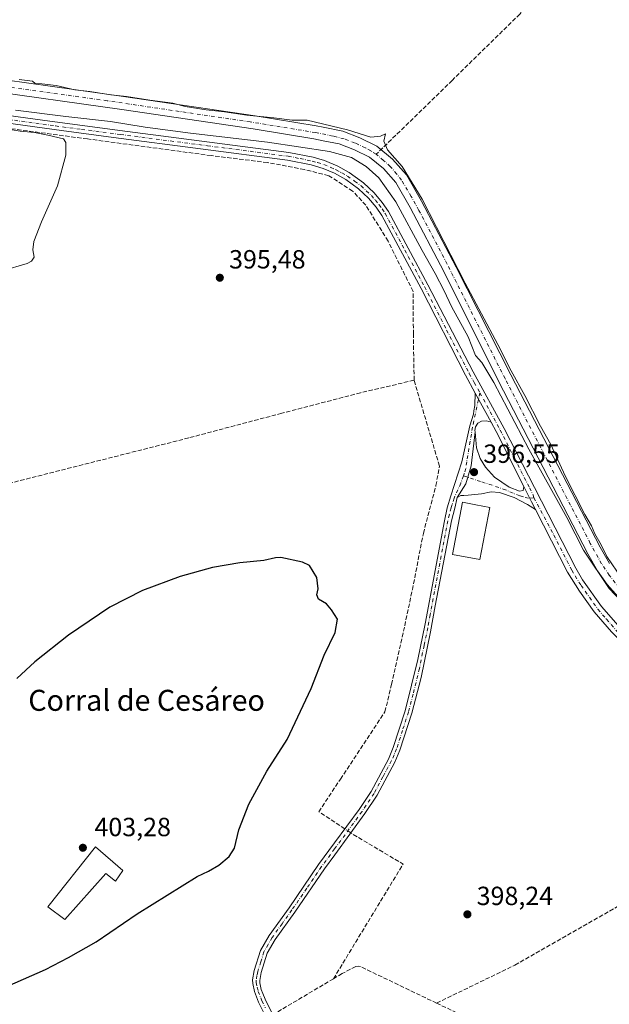
# Model space of a CAD drawing. Units: metres. Extents: x 632027 to 635502, y 4692667 to 4695046.
# Drawn here: x 634753 to 634978, y 4694377 to 4694753 of the extents above; entities that cross this region are included whole.
import ezdxf
from ezdxf.enums import TextEntityAlignment as Align

# ---------------------------------------------------------------- set-up
doc = ezdxf.new("R2010")
doc.units = ezdxf.units.M
doc.header["$MEASUREMENT"] = 0
doc.linetypes.add('DGN Style 3', pattern=[2.307223458686699, 1.648016756204785, -0.6592067024819142])
doc.linetypes.add('DGN Style 4', pattern=[2.6384748266838614, 1.318413404963828, -0.6592067024819142, 0.001648016756204785, -0.6592067024819142])
for name, color, linetype, lineweight in [('Camino Cxs', 7, 'Continuous', 0), ('Camino eje', 30, 'DGN Style 4', 13), ('Corriente artificial Cxs', 4, 'Continuous', 13), ('Corriente artificial eje', 142, 'DGN Style 4', 0), ('Corriente artificial lineal', 4, 'DGN Style 3', 13), ('Corriente artificial lineal oculto', 135, 'DGN Style 4', 13), ('Cultivos herbáceos CxS', 92, 'Continuous', 0), ('Cultivos leñosos CxS', 92, 'Continuous', 0), ('Curva de nivel maestra', 30, 'Continuous', 30), ('Curva de nivel normal', 30, 'Continuous', 0), ('Edificación Cxs', 1, 'Continuous', 13), ('Edificación industrial Cxs', 135, 'Continuous', 13), ('Pista no pavimentada Cxs', 111, 'Continuous', 0), ('Pista no pavimentada eje', 91, 'DGN Style 4', 0), ('Punto de cota en terreno', 7, 'Continuous', 0), ('Rótulo de punto de cota en terreno', 7, 'Continuous', 0), ('Suelo desnudo CxS', 253, 'Continuous', 0), ('Texto cartográfico', 7, 'Continuous', 0)]:
    doc.layers.add(name, color=color, linetype=linetype, lineweight=lineweight)
doc.styles.add('Style-Arial', font='txt')

# ---------------------------------------------------------------- blocks, each defined once
blk = doc.blocks.new('*U11')
at = {"layer": 'Cultivos herbáceos CxS', "color": 92, "linetype": 'Continuous', "lineweight": 0}
blk.add_polyline3d([(634584.0900999998, 4694743.470100001, 393.0133999999962), (634592.0201000003, 4694744.050100001, 393.2458999999944), (634600.5701000001, 4694743.9901, 393.2145000000019), (634622.4901000002, 4694741.7401, 393.3923999999971), (634673.8300999999, 4694734.7501, 393.9349999999977), (634737.5301000001, 4694725.850099999, 394.6811000000016), (634791.8000999996, 4694718.3201, 394.8390999999974), (634841.9101, 4694710.880100001, 395.1774000000005), (634865.0500999996, 4694707.110099999, 395.1379000000015), (634868.6201, 4694706.4001, 395.2675000000018), (634874.6901000004, 4694705.1801, 395.2226999999984), (634880.5900999998, 4694702.940099999, 395.334600000002), (634886.2600999996, 4694700.100099999, 395.446299999996), (634891.5601000005, 4694695.770099999, 395.1353999999992), (634896.2401000002, 4694690.420100001, 395.6407999999938), (634901.7001, 4694680.9901, 395.9409000000014), (634914.5301000001, 4694656.530099999, 395.7097000000067), (634935.3800999997, 4694614.770099999, 396.1708000000072), (634969.4501, 4694548.940099999, 396.4440999999933), (634973.1901000004, 4694542.460100001, 396.1033000000025), (634976.7901, 4694537.280099999, 395.9630999999936), (634983.2200999996, 4694530.170100001, 396.0715999999957)], dxfattribs=at)
blk = doc.blocks.new('5PATER')
at = {"layer": 'Cultivos leñosos CxS', "linetype": 'Continuous', "lineweight": 0}
h = blk.add_hatch(color=51, dxfattribs=at)
edge = h.paths.add_edge_path()
edge.add_ellipse((0, 0), major_axis=(-0.1095731443231308, -0.1110710700762829), ratio=0.9994222409660322, start_angle=0, end_angle=360)

msp = doc.modelspace()

# ---------------------------------------------------------------- linework, layer by layer
at = {"layer": 'Camino Cxs', "color": 7, "linetype": 'Continuous', "lineweight": 0, "extrusion": (-0.005536606456880483, 0.01012460159282977, 0.9999334169991161), "elevation": 44412.43348053536, "flags": 128}
msp.add_lwpolyline([(634925.044926797, 4694390.073301503), (634918.974211456, 4694401.173870464)], dxfattribs=at)
at = {"layer": 'Camino Cxs', "color": 7, "linetype": 'Continuous', "lineweight": 0, "extrusion": (0.8003053054458273, 0.4147873646493518, 0.4329698144241778), "elevation": 2455571.980226613, "flags": 128}
msp.add_lwpolyline([(3875842.324220524, -1179034.397954079), (3875845.651724989, -1179034.437669705), (3875852.122067905, -1179034.601191586)], dxfattribs=at)
at = {"layer": 'Camino Cxs', "color": 7, "linetype": 'Continuous', "lineweight": 0}
for points in [[(634846.6001000004, 4694372.860099999, 399.3393000000069), (634843.9600999998, 4694378.190099999, 398.7816000000021), (634842.4001000002, 4694382.270099999, 398.5941000000021), (634841.7401000002, 4694385.2401, 398.5577000000048), (634841.6801000005, 4694386.6801, 398.5482000000048), (634842.3101000005, 4694390.190099999, 398.5354999999981), (634844.7401000002, 4694397.9001, 398.5050000000047), (634847.9901000002, 4694403.5601, 398.5359000000026), (634855.5701000001, 4694414.0801, 398.5366000000067), (634866.8701, 4694430.590100001, 398.5084999999963), (634872.9301000005, 4694438.840100001, 398.5500999999931), (634882.2901, 4694451.590100001, 398.4459000000061), (634886.8501000004, 4694458.420100001, 398.2137999999977), (634893.4301000005, 4694470.790100001, 398.0498999999982), (634895.2901, 4694475.1601, 397.9830999999977), (634899.7901, 4694489.140100001, 397.7241999999969), (634904.6501000002, 4694508.7401, 397.6009999999951), (634907.5201000003, 4694522.340100001, 397.5133999999962), (634914.7701000003, 4694561.620100001, 397.2810000000027), (634915.9001000002, 4694566.4901, 397.0935000000027), (634917.2100999998, 4694571.090100001, 396.9042999999947), (634921.5000999998, 4694584.0601, 396.6340000000055), (634924.4801000003, 4694597.8201, 396.3380999999936), (634925.8378999997, 4694602.265500001, 396.526199999993), (634926.0362999998, 4694603.535499999, 396.5641000000033), (634926.3601000002, 4694605.460100001, 396.6201000000001), (634926.5100999996, 4694610.220100001, 396.7400000000052), (634932.5800999999, 4694599.120100001, 396.8859999999986), (634930.8701, 4694599.6801, 396.7991000000038), (634928.9101, 4694599.600099999, 396.6974999999948), (634927.5800999999, 4694598.8301, 396.6092000000062), (634926.7001, 4694597.420100001, 396.5060999999987), (634926.4200999998, 4694596.020099999, 396.4611000000005), (634926.4676999999, 4694595.433499999, 396.4544000000024), (634924.9463000001, 4694582.565099999, 396.570000000007), (634922.9480999997, 4694575.7017, 396.8790000000009), (634919.6611000003, 4694570.512499999, 397.3843999999954), (634918.7901, 4694566.4301, 397.7728999999963), (634917.5201000003, 4694561.600099999, 397.3430999999982), (634911.2901, 4694529.120100001, 397.1836999999941), (634909.4401000004, 4694519.3201, 397.5718000000052), (634905.9301000005, 4694501.860099999, 397.7115000000049), (634902.3901000004, 4694488.300100001, 397.7361999999994), (634897.8501000004, 4694474.210100001, 398.0368000000017), (634895.9001000002, 4694469.610099999, 398.0642999999982), (634889.1901000004, 4694457.020099999, 398.153999999995), (634884.5201000003, 4694450.030099999, 398.3650999999954), (634873.0000999998, 4694434.3301, 398.5316000000021), (634869.1001000004, 4694429.020099999, 398.5250999999989), (634857.8101000005, 4694412.5101, 398.5473999999958), (634850.2801000001, 4694402.0701, 398.5449999999983), (634847.2600999996, 4694396.800100001, 398.5464999999967), (634844.9600999998, 4694389.530099999, 398.5381000000052), (634844.4101, 4694386.4901, 398.5546000000031), (634844.4501, 4694385.590100001, 398.5632999999943), (634845.0201000003, 4694383.0601, 398.5889000000025), (634845.6300999997, 4694381.4801, 398.6592999999993), (634846.4600999998, 4694379.290100001, 398.8251000000019), (634849.0601000005, 4694374.050100001, 399.3162000000011)], [(634846.6001000004, 4694372.860099999, 399.3393000000069), (634843.9600999998, 4694378.190099999, 398.7816000000021), (634842.4001000002, 4694382.270099999, 398.5941000000021), (634841.7401000002, 4694385.2401, 398.5577000000048), (634841.6801000005, 4694386.6801, 398.5482000000048), (634842.3101000005, 4694390.190099999, 398.5354999999981), (634844.7401000002, 4694397.9001, 398.5050000000047), (634847.9901000002, 4694403.5601, 398.5359000000026), (634855.5701000001, 4694414.0801, 398.5366000000067), (634866.8701, 4694430.590100001, 398.5084999999963), (634872.9301000005, 4694438.840100001, 398.5500999999931), (634882.2901, 4694451.590100001, 398.4459000000061), (634886.8501000004, 4694458.420100001, 398.2137999999977), (634893.4301000005, 4694470.790100001, 398.0498999999982), (634895.2901, 4694475.1601, 397.9830999999977), (634899.7901, 4694489.140100001, 397.7241999999969), (634904.6501000002, 4694508.7401, 397.6009999999951), (634907.5201000003, 4694522.340100001, 397.5133999999962), (634914.7701000003, 4694561.620100001, 397.2810000000027), (634915.9001000002, 4694566.4901, 397.0935000000027), (634917.2100999998, 4694571.090100001, 396.9042999999947), (634921.5000999998, 4694584.0601, 396.6340000000055), (634924.4801000003, 4694597.8201, 396.3380999999936), (634925.8378999997, 4694602.265500001, 396.526199999993), (634926.0362999998, 4694603.535499999, 396.5641000000033), (634926.3601000002, 4694605.460100001, 396.6201000000001), (634926.5100999996, 4694610.220100001, 396.7400000000052)], [(634932.5800999999, 4694599.120100001, 396.8859999999986), (634930.8701, 4694599.6801, 396.7991000000038), (634928.9101, 4694599.600099999, 396.6974999999948), (634927.5800999999, 4694598.8301, 396.6092000000062), (634926.7001, 4694597.420100001, 396.5060999999987), (634926.4200999998, 4694596.020099999, 396.4611000000005), (634926.4676999999, 4694595.433499999, 396.4544000000024)], [(634926.4676999999, 4694595.433499999, 396.4544000000024), (634924.9463000001, 4694582.565099999, 396.570000000007), (634922.9480999997, 4694575.7017, 396.8790000000009), (634919.6611000003, 4694570.512499999, 397.3843999999954)], [(634926.4676999999, 4694595.433499999, 396.4544000000024), (634924.9463000001, 4694582.565099999, 396.570000000007), (634922.9480999997, 4694575.7017, 396.8790000000009), (634919.6611000003, 4694570.512499999, 397.3843999999954)], [(634926.4676999999, 4694595.433499999, 396.4544000000024), (634926.9637000002, 4694589.3245, 396.4060000000027), (634928.3925000001, 4694585.355699999, 396.3919000000024), (634930.4562999997, 4694582.0219, 396.3358000000007), (634933.9486999996, 4694578.2119, 396.3078999999998), (634939.5049000002, 4694574.401900001, 396.4787999999971), (634943.4737, 4694572.8939, 396.6769000000059), (634944.8230999997, 4694573.171700001, 396.7823999999964), (634945.1156000001, 4694574.587300001, 396.8274999999995)], [(634949.5460000001, 4694565.847899999, 397.0106999999989), (634946.4106999999, 4694567.813899999, 396.9404000000068), (634941.3305000003, 4694570.4331, 396.6879000000045), (634935.8537, 4694572.417500001, 396.5515000000014), (634932.6787, 4694572.576300001, 396.6489000000001), (634928.9480999997, 4694571.8619, 397.449099999998), (634923.8680999996, 4694571.306299999, 397.7511999999988), (634922.2011000002, 4694571.2269, 397.6171000000031), (634921.0105, 4694571.2269, 397.428700000004), (634919.6611000003, 4694570.512499999, 397.3843999999954)], [(634919.6611000003, 4694570.512499999, 397.3843999999954), (634918.7901, 4694566.4301, 397.7728999999963), (634917.5201000003, 4694561.600099999, 397.3430999999982), (634911.2901, 4694529.120100001, 397.1836999999941), (634909.4401000004, 4694519.3201, 397.5718000000052), (634905.9301000005, 4694501.860099999, 397.7115000000049), (634902.3901000004, 4694488.300100001, 397.7361999999994), (634897.8501000004, 4694474.210100001, 398.0368000000017), (634895.9001000002, 4694469.610099999, 398.0642999999982), (634889.1901000004, 4694457.020099999, 398.153999999995), (634884.5201000003, 4694450.030099999, 398.3650999999954), (634873.0000999998, 4694434.3301, 398.5316000000021), (634869.1001000004, 4694429.020099999, 398.5250999999989), (634857.8101000005, 4694412.5101, 398.5473999999958), (634850.2801000001, 4694402.0701, 398.5449999999983), (634847.2600999996, 4694396.800100001, 398.5464999999967), (634844.9600999998, 4694389.530099999, 398.5381000000052), (634844.4101, 4694386.4901, 398.5546000000031), (634844.4501, 4694385.590100001, 398.5632999999943), (634845.0201000003, 4694383.0601, 398.5889000000025), (634845.6300999997, 4694381.4801, 398.6592999999993), (634846.4600999998, 4694379.290100001, 398.8251000000019), (634849.0601000005, 4694374.050100001, 399.3162000000011)]]:
    msp.add_polyline3d(points, dxfattribs=at)
msp.add_polyline3d([(634945.1156000001, 4694574.587300001, 396.8274999999995), (634948.0301000001, 4694568.8101, 396.9749000000011), (634949.5460000001, 4694565.847899999, 397.0106999999989), (634946.4106999999, 4694567.813899999, 396.9404000000068), (634941.3305000003, 4694570.4331, 396.6879000000045), (634935.8537, 4694572.417500001, 396.5515000000014), (634932.6787, 4694572.576300001, 396.6489000000001), (634928.9480999997, 4694571.8619, 397.449099999998), (634923.8680999996, 4694571.306299999, 397.7511999999988), (634922.2011000002, 4694571.2269, 397.6171000000031), (634921.0105, 4694571.2269, 397.428700000004), (634919.6611000003, 4694570.512499999, 397.3843999999954), (634922.9480999997, 4694575.7017, 396.8790000000009), (634924.9463000001, 4694582.565099999, 396.570000000007), (634926.4676999999, 4694595.433499999, 396.4544000000024), (634926.9637000002, 4694589.3245, 396.4060000000027), (634928.3925000001, 4694585.355699999, 396.3919000000024), (634930.4562999997, 4694582.0219, 396.3358000000007), (634933.9486999996, 4694578.2119, 396.3078999999998), (634939.5049000002, 4694574.401900001, 396.4787999999971), (634943.4737, 4694572.8939, 396.6769000000059), (634944.8230999997, 4694573.171700001, 396.7823999999964)], close=True, dxfattribs=at)
at = {"layer": 'Camino eje', "color": 30, "linetype": 'DGN Style 4', "lineweight": 13}
for points in [[(634928.3211000003, 4694610.319900001, 396.7511999999988), (634925.5201000003, 4694597.270099999, 396.4131000000052), (634923.2901, 4694584.030099999, 396.5727000000043), (634923.0109000001, 4694581.461100001, 396.679099999994), (634922.3833, 4694579.466499999, 396.757500000007), (634922.0811000001, 4694578.6735, 396.7853999999934)], [(634922.0811000001, 4694578.6735, 396.7853999999934), (634921.0264999997, 4694575.9047, 396.873900000006), (634918.4700999996, 4694570.1501, 397.1566000000021), (634917.8151000004, 4694567.850099999, 397.1146000000008), (634917.3450999996, 4694566.460100001, 397.0345999999991), (634916.7100999998, 4694564.045100001, 397.165599999993), (634916.1451000003, 4694561.610099999, 397.3043999999936), (634913.0301000001, 4694545.370100001, 397.062699999995), (634909.4051000001, 4694525.7301, 397.3206000000064), (634908.4801000003, 4694520.8301, 397.5350999999937), (634907.0450999998, 4694514.030099999, 397.647299999997), (634905.2901, 4694505.300100001, 397.6520000000019), (634902.8601000002, 4694495.5001, 397.6999999999971), (634901.0900999998, 4694488.720100001, 397.7287000000069), (634898.8400999998, 4694481.7301, 397.8335999999982), (634896.5701000001, 4694474.6851, 398.019100000005), (634895.5950999996, 4694472.3851, 398.0418999999966), (634894.6651, 4694470.200099999, 398.0602999999974), (634891.3750999998, 4694464.015100001, 398.0975000000035), (634888.0201000003, 4694457.720100001, 398.1830999999947), (634883.4051000001, 4694450.8101, 398.4107999999979), (634872.9650999998, 4694436.585100001, 398.5259999999981), (634867.9851000002, 4694429.8051, 398.5218000000023), (634862.3350999998, 4694421.550100001, 398.5195999999996), (634856.6901000004, 4694413.295100001, 398.5426000000007), (634852.9250999996, 4694408.075099999, 398.5720000000001), (634849.1350999996, 4694402.815099999, 398.5426000000007), (634847.6250999998, 4694400.1801, 398.5445000000037), (634846.0000999998, 4694397.350099999, 398.5264000000025), (634844.7851, 4694393.495100001, 398.5283000000054), (634843.6350999996, 4694389.860099999, 398.539499999999), (634843.3601000002, 4694388.340100001, 398.5483999999997), (634843.0450999998, 4694386.585100001, 398.5620999999956), (634843.0850999998, 4694385.640100001, 398.5687000000034), (634843.4250999996, 4694383.9301, 398.5806000000011), (634843.8624999998, 4694382.270099999, 398.6024999999936), (634844.7950999998, 4694379.835100001, 398.7353000000003), (634845.2100999998, 4694378.7401, 398.8108000000066), (634846.5301000001, 4694376.075099999, 399.0721000000049)], [(634922.0811000001, 4694578.6735, 396.7853999999934), (634929.1069, 4694576.386299999, 396.6543999999994), (634937.2030999997, 4694573.6875, 396.4305000000023), (634943.6325000003, 4694571.0681, 396.7391999999964), (634945.5374999996, 4694570.512499999, 396.8638000000064), (634947.3537, 4694570.150900001, 396.9625999999989), (634948.9332999998, 4694570.383300001, 396.9752000000008)]]:
    msp.add_polyline3d(points, dxfattribs=at)
at = {"layer": 'Corriente artificial Cxs', "color": 4, "linetype": 'Continuous', "lineweight": 13}
for points in [[(634583.4801000003, 4694748.440099999, 393.9667000000045), (634591.8601000002, 4694749.050100001, 394.3347000000067), (634600.8400999998, 4694748.9901, 394.144100000005), (634623.0800999999, 4694746.710100001, 393.962400000004), (634674.5100999996, 4694739.700099999, 394.3276000000042), (634738.2200999996, 4694730.8101, 394.9897999999957), (634792.5100999996, 4694723.270099999, 395.5212000000029), (634842.6801000005, 4694715.8201, 395.9061999999976), (634865.9501, 4694712.030099999, 395.652700000006), (634868.5401, 4694711.5101, 395.6913000000059), (634876.0800999999, 4694710.0001, 395.8607999999949), (634882.6001000004, 4694707.530099999, 396.2228000000032), (634888.9901000002, 4694704.3301, 396.0584999999992), (634895.0500999996, 4694699.380100001, 395.723800000007), (634900.3300999999, 4694693.340100001, 396.2226999999984), (634906.0800999999, 4694683.4101, 396.4719000000041), (634919.3101000005, 4694658.1801, 396.0241999999998), (634940.1601, 4694617.210100001, 396.3708000000042), (634974.1601, 4694551.520099999, 396.3067000000011), (634977.7301000003, 4694545.340100001, 396.0010000000038)], [(634583.4801000003, 4694748.440099999, 393.9667000000045), (634591.8601000002, 4694749.050100001, 394.3347000000067), (634600.8400999998, 4694748.9901, 394.144100000005), (634623.0800999999, 4694746.710100001, 393.962400000004), (634674.5100999996, 4694739.700099999, 394.3276000000042), (634738.2200999996, 4694730.8101, 394.9897999999957), (634792.5100999996, 4694723.270099999, 395.5212000000029), (634842.6801000005, 4694715.8201, 395.9061999999976), (634865.9501, 4694712.030099999, 395.652700000006), (634868.5401, 4694711.5101, 395.6913000000059), (634876.0800999999, 4694710.0001, 395.8607999999949), (634882.6001000004, 4694707.530099999, 396.2228000000032), (634888.9901000002, 4694704.3301, 396.0584999999992), (634895.0500999996, 4694699.380100001, 395.723800000007), (634900.3300999999, 4694693.340100001, 396.2226999999984), (634906.0800999999, 4694683.4101, 396.4719000000041), (634919.3101000005, 4694658.1801, 396.0241999999998), (634940.1601, 4694617.210100001, 396.3708000000042), (634974.1601, 4694551.520099999, 396.3067000000011), (634977.7301000003, 4694545.340100001, 396.0010000000038)], [(634983.2200999996, 4694530.170100001, 396.0715999999957), (634976.7901, 4694537.280099999, 395.9630999999936), (634973.1901000004, 4694542.460100001, 396.1033000000025), (634969.4501, 4694548.940099999, 396.4440999999933), (634935.3800999997, 4694614.770099999, 396.1708000000072), (634914.5301000001, 4694656.530099999, 395.7097000000067), (634901.7001, 4694680.9901, 395.9409000000014), (634896.2401000002, 4694690.420100001, 395.6407999999938), (634891.5601000005, 4694695.770099999, 395.1353999999992), (634886.2600999996, 4694700.100099999, 395.446299999996), (634880.5900999998, 4694702.940099999, 395.334600000002), (634874.6901000004, 4694705.1801, 395.2226999999984), (634868.6201, 4694706.4001, 395.2675000000018), (634865.0500999996, 4694707.110099999, 395.1379000000015), (634841.9101, 4694710.880100001, 395.1774000000005), (634791.8000999996, 4694718.3201, 394.8390999999974), (634737.5301000001, 4694725.850099999, 394.6811000000016), (634673.8300999999, 4694734.7501, 393.9349999999977), (634622.4901000002, 4694741.7401, 393.3923999999971), (634600.5701000001, 4694743.9901, 393.2145000000019), (634592.0201000003, 4694744.050100001, 393.2458999999944), (634584.0900999998, 4694743.470100001, 393.0133999999962)], [(634983.2200999996, 4694530.170100001, 396.0715999999957), (634976.7901, 4694537.280099999, 395.9630999999936), (634973.1901000004, 4694542.460100001, 396.1033000000025), (634969.4501, 4694548.940099999, 396.4440999999933), (634935.3800999997, 4694614.770099999, 396.1708000000072), (634914.5301000001, 4694656.530099999, 395.7097000000067), (634901.7001, 4694680.9901, 395.9409000000014), (634896.2401000002, 4694690.420100001, 395.6407999999938), (634891.5601000005, 4694695.770099999, 395.1353999999992), (634886.2600999996, 4694700.100099999, 395.446299999996), (634880.5900999998, 4694702.940099999, 395.334600000002), (634874.6901000004, 4694705.1801, 395.2226999999984), (634868.6201, 4694706.4001, 395.2675000000018), (634865.0500999996, 4694707.110099999, 395.1379000000015), (634841.9101, 4694710.880100001, 395.1774000000005), (634791.8000999996, 4694718.3201, 394.8390999999974), (634737.5301000001, 4694725.850099999, 394.6811000000016), (634673.8300999999, 4694734.7501, 393.9349999999977), (634622.4901000002, 4694741.7401, 393.3923999999971), (634600.5701000001, 4694743.9901, 393.2145000000019), (634592.0201000003, 4694744.050100001, 393.2458999999944), (634584.0900999998, 4694743.470100001, 393.0133999999962)]]:
    msp.add_polyline3d(points, dxfattribs=at)
at = {"layer": 'Corriente artificial eje', "color": 142, "linetype": 'DGN Style 4', "lineweight": 0}
for points in [[(634888.7830999997, 4694701.2051, 395.5654000000068), (634886.7357000001, 4694702.571000001, 395.6708000000072), (634884.6858000001, 4694703.682600001, 395.733699999997), (634880.7903000005, 4694705.5077, 395.6972999999998), (634876.5857999995, 4694707.080900001, 395.4107999999979), (634872.3502000002, 4694708.181700001, 395.2305000000051), (634865.7208000004, 4694709.489900001, 395.3889000000054), (634840.7615999999, 4694713.569, 395.5258000000031), (634786.2455000002, 4694721.615300001, 395.3680000000023), (634675.4053999997, 4694737.050100001, 394.0283000000054), (634622.3464000003, 4694744.2368, 393.568299999999), (634600.4678999997, 4694746.406099999, 393.6830999999947), (634593.0362999998, 4694746.5101, 393.8283999999985), (634584.8668999998, 4694745.992799999, 393.546199999997), (634578.1738999998, 4694744.968499999, 393.7985999999946), (634573.1095000004, 4694743.8683, 393.6731), (634566.6953999996, 4694742.108999999, 393.7436000000016), (634558.8749000002, 4694739.515500001, 393.6247000000003), (634443.9793999996, 4694695.005700001, 392.446100000001), (634390.3267999999, 4694675.697699999, 392.2639999999956), (634346.1392999999, 4694659.201400001, 391.8742999999959)], [(635075.9442999996, 4694461.5691, 397.0415000000066), (635069.8634000003, 4694463.8749, 396.8059999999969), (635061.2001999998, 4694468.083699999, 397.0479999999953), (635058.1271000003, 4694470.1523, 397.1901000000071), (635045.9967, 4694479.233899999, 397.6965000000055), (635037.7610999999, 4694486.0165, 397.2124999999942), (635000.5444, 4694517.873600001, 396.7854999999981), (634985.0576999999, 4694532.2601, 396.2443000000058), (634979.8844999997, 4694537.9187, 396.0250999999989), (634977.6177000003, 4694540.8091, 395.8369999999995), (634974.7178999997, 4694545.216200001, 395.9674999999988), (634970.3967000004, 4694552.9747, 396.3617999999988), (634937.8963000001, 4694615.764400001, 396.1456000000035), (634915.8271000005, 4694659.4189, 395.6220999999932), (634905.0990000004, 4694679.8617, 396.1728000000003), (634902.1710000001, 4694685.155400001, 396.2431999999972), (634898.4474999999, 4694691.318299999, 395.8705000000046), (634896.6671000002, 4694693.6895, 395.6260000000038), (634894.1845000006, 4694696.5134, 395.3080000000046), (634891.6431, 4694698.9134, 395.2455999999947), (634888.7830999997, 4694701.2051, 395.5654000000068)]]:
    msp.add_polyline3d(points, dxfattribs=at)
at = {"layer": 'Corriente artificial lineal', "color": 4, "linetype": 'DGN Style 3', "lineweight": 13, "extrusion": (0.01377535496889453, 0.002222866209290812, 0.9999026444916008), "elevation": 19579.37303474583, "flags": 128}
msp.add_lwpolyline([(634806.7861417849, 4694355.185502731), (634833.3199969755, 4694398.865610647), (634814.1686346673, 4694410.225655981), (634813.3859692236, 4694410.742839991)], dxfattribs=at)
at = {"layer": 'Corriente artificial lineal', "color": 4, "linetype": 'DGN Style 3', "lineweight": 13, "extrusion": (-0.5098713709879925, 0.8599111875485201, 0.02416473827126179), "elevation": 3713062.309934309, "flags": 128}
msp.add_lwpolyline([(-2940326.17889654, -89352.4457052178), (-2940301.424483408, -89352.21733853246), (-2940299.271077506, -89352.12981297413)], dxfattribs=at)
at = {"layer": 'Corriente artificial lineal', "color": 4, "linetype": 'DGN Style 3', "lineweight": 13}
for points in [[(634947.5500999996, 4694758.2601, 397.1065999999992), (634943.5301000001, 4694754.6601, 397.0412999999971), (634917.7500999998, 4694729.390100001, 396.7939999999944), (634888.7830999997, 4694701.2051, 395.5654000000068)], [(634876.8432, 4694444.170399999, 398.571299999996), (634866.8987999996, 4694450.7422, 398.741399999999), (634875.1953999996, 4694463.124, 398.8650000000052), (634892.1288000002, 4694488.788699999, 398.6416000000027), (634894.6424000004, 4694499.239700001, 398.5834999999934), (634899.6694, 4694521.597100001, 398.2851999999984), (634902.5799000004, 4694535.3554, 398.5690999999933), (634906.7719999999, 4694556.797599999, 398.1781999999948), (634911.5543000001, 4694574.979, 397.6714000000065), (634912.8986000001, 4694582.451300001, 397.4934000000067), (634903.2412999999, 4694615.127400001, 396.9870999999985), (634902.9767000005, 4694632.722300001, 396.5265000000072), (634902.8444999997, 4694648.994200001, 396.5402999999933), (634893.3194000004, 4694668.1765, 396.0935000000027), (634884.8526999997, 4694681.8026, 396.2170999999944), (634879.8256999999, 4694687.226600001, 395.8984999999957), (634870.6974999999, 4694693.0474, 395.851800000004), (634861.4370999997, 4694695.4287, 395.7758000000031), (634847.4140999997, 4694698.0745, 395.7067999999999), (634825.8504999997, 4694700.7203, 395.4916999999987), (634778.7545999996, 4694707.0703, 395.468399999998), (634745.0202000003, 4694711.568299999, 395.0764999999956)], [(634903.2412999999, 4694615.127400001, 396.9870999999985), (634882.8684, 4694610.364900001, 396.7434000000067), (634852.8381000003, 4694602.559699999, 396.6067999999942), (634817.3838999998, 4694593.166999999, 396.6193000000058), (634737.3471999997, 4694572.926300001, 396.3102999999974), (634702.8191000001, 4694563.136700001, 396.241599999994), (634658.6335000005, 4694551.098200001, 396.2137999999977), (634625.6929000001, 4694542.366900001, 396.047900000005), (634617.0938999997, 4694534.958500001, 395.8067000000011), (634600.6460999995, 4694580.630100001, 395.2434999999969), (634588.9630000005, 4694614.212099999, 395.0482999999949)], [(634911.8300999999, 4694377.790100001, 398.7103999999963), (634941.6801000005, 4694392.3101, 398.670499999993), (634985.2600999996, 4694417.170100001, 398.821100000001), (635002.9001000002, 4694428.050100001, 398.2571000000025), (635013.7901, 4694443.0701, 397.6116999999941), (635023.6501000002, 4694472.0801, 397.5151000000042)], [(634911.8300999999, 4694377.790100001, 398.7103999999963), (634882.8000999996, 4694391.7301, 398.8934000000008), (634881.9301000005, 4694391.850099999, 398.9078000000009), (634881.0201000003, 4694391.770099999, 398.9081000000006), (634875.8400999998, 4694389.0801, 398.8687000000064), (634872.5201000003, 4694387.110099999, 398.8249999999971)], [(635307.4225000005, 4694189.454100001, 404.2130999999936), (635296.1101000002, 4694195.4101, 403.0390000000043), (635250.3501000004, 4694217.670100001, 401.5), (635207.9901000002, 4694237.850099999, 401.2198000000063), (635202.3300999999, 4694240.470100001, 400.8898000000045), (635154.2100999998, 4694262.9101, 400.3062000000064), (635036.3300999999, 4694318.940099999, 399.6380000000063), (634911.8300999999, 4694377.790100001, 398.7103999999963)]]:
    msp.add_polyline3d(points, dxfattribs=at)
at = {"layer": 'Corriente artificial lineal oculto', "color": 135, "linetype": 'DGN Style 4', "lineweight": 13, "extrusion": (-0.01202531878598413, 0.007947263737721602, 0.9998961109571228), "elevation": 30071.91938766834, "flags": 128}
msp.add_lwpolyline([(634838.0022192098, 4694351.925455141), (634835.7275110641, 4694353.428602608)], dxfattribs=at)
at = {"layer": 'Cultivos herbáceos CxS', "color": 92, "linetype": 'Continuous', "lineweight": 0}
for points in [[(634977.7301000003, 4694545.340100001, 396.0010000000038), (634974.1601999998, 4694551.520099999, 396.3067000000011), (634940.1601, 4694617.210100001, 396.3708000000042), (634919.3101000005, 4694658.1801, 396.0241999999998), (634906.0800999999, 4694683.4101, 396.4719000000041), (634900.3301999997, 4694693.340100001, 396.2226999999984), (634895.0502000004, 4694699.380100001, 395.723800000007), (634888.9901000002, 4694704.3301, 396.0584999999992), (634882.6001000004, 4694707.530099999, 396.2228000000032), (634876.0800999999, 4694710.0001, 395.8607999999949), (634868.5401, 4694711.5101, 395.6913000000059), (634865.9501999998, 4694712.030099999, 395.652700000006), (634842.6801000005, 4694715.8201, 395.9061999999976), (634792.5100999996, 4694723.270099999, 395.5212000000029), (634738.2200999996, 4694730.8101, 394.9897999999957), (634674.5100999996, 4694739.700099999, 394.3276000000042), (634623.0800999999, 4694746.710100001, 393.962400000004), (634600.8400999998, 4694748.9901, 394.144100000005), (634591.8601000002, 4694749.050100001, 394.3347000000067), (634583.4801000003, 4694748.440099999, 393.9667000000045)], [(634977.7301000003, 4694545.340100001, 396.0010000000038), (634974.1601999998, 4694551.520099999, 396.3067000000011), (634940.1601, 4694617.210100001, 396.3708000000042), (634919.3101000005, 4694658.1801, 396.0241999999998), (634906.0800999999, 4694683.4101, 396.4719000000041), (634900.3301999997, 4694693.340100001, 396.2226999999984), (634895.0502000004, 4694699.380100001, 395.723800000007), (634888.9901000002, 4694704.3301, 396.0584999999992), (634882.6001000004, 4694707.530099999, 396.2228000000032), (634876.0800999999, 4694710.0001, 395.8607999999949), (634868.5401, 4694711.5101, 395.6913000000059), (634865.9501999998, 4694712.030099999, 395.652700000006), (634842.6801000005, 4694715.8201, 395.9061999999976), (634792.5100999996, 4694723.270099999, 395.5212000000029), (634738.2200999996, 4694730.8101, 394.9897999999957), (634674.5100999996, 4694739.700099999, 394.3276000000042), (634623.0800999999, 4694746.710100001, 393.962400000004), (634600.8400999998, 4694748.9901, 394.144100000005), (634591.8601000002, 4694749.050100001, 394.3347000000067), (634583.4801000003, 4694748.440099999, 393.9667000000045)], [(634983.2200999996, 4694530.170100001, 396.0715999999957), (634976.7901, 4694537.280099999, 395.9630999999936), (634973.1901000004, 4694542.460100001, 396.1033000000025), (634969.4501, 4694548.940099999, 396.4440999999933), (634935.3800999997, 4694614.770099999, 396.1708000000072), (634914.5301000001, 4694656.530099999, 395.7097000000067), (634901.7001, 4694680.9901, 395.9409000000014), (634896.2401000002, 4694690.420100001, 395.6407999999938), (634891.5601000005, 4694695.770099999, 395.1353999999992), (634886.2600999996, 4694700.100099999, 395.446299999996), (634880.5900999998, 4694702.940099999, 395.334600000002), (634874.6901000004, 4694705.1801, 395.2226999999984), (634868.6201, 4694706.4001, 395.2675000000018), (634865.0500999996, 4694707.110099999, 395.1379000000015), (634841.9101, 4694710.880100001, 395.1774000000005), (634791.8000999996, 4694718.3201, 394.8390999999974), (634737.5301000001, 4694725.850099999, 394.6811000000016), (634673.8300999999, 4694734.7501, 393.9349999999977), (634622.4901000002, 4694741.7401, 393.3923999999971), (634600.5701000001, 4694743.9901, 393.2145000000019), (634592.0201000003, 4694744.050100001, 393.2458999999944), (634584.0900999998, 4694743.470100001, 393.0133999999962)]]:
    msp.add_polyline3d(points, dxfattribs=at)
at = {"layer": 'Curva de nivel maestra', "color": 30, "linetype": 'Continuous', "lineweight": 30, "elevation": 400, "flags": 128}
msp.add_lwpolyline([(634745.9800000006, 4694383.280099999), (634762.79, 4694390.640100001), (634771.5800000001, 4694395.200099999), (634782.04, 4694401.120100001), (634797.7599999999, 4694411.800100001), (634820.5700000003, 4694426.0101), (634824.9100000003, 4694428.110099999), (634828.7999999998, 4694430.4101), (634832.7800000003, 4694433.640100001), (634834.8200000003, 4694436.890100001), (634836.4500000002, 4694443.840100001), (634840.2199999997, 4694453.620100001), (634847.1500000004, 4694466.210100001), (634854.8600000005, 4694478.210100001), (634864.0700000003, 4694497.6801), (634869.0199999996, 4694510.390100001), (634873.2100000001, 4694519.0801), (634874.0199999996, 4694524.1501), (634871.75, 4694527.620100001), (634869.8399999999, 4694529.880100001), (634866.8499999996, 4694531.7601), (634866.1799999997, 4694533.390100001), (634866.7199999997, 4694535.690099999), (634866.1200000001, 4694539.9801), (634863.3300000001, 4694544.5001), (634860.75, 4694545.850099999), (634852.4600000001, 4694547.590100001), (634850.4199999999, 4694547.440099999), (634845.9900000002, 4694546.440099999), (634836.7800000003, 4694545.5801), (634826.3799999999, 4694543.840100001), (634814.04, 4694540.380100001), (634799.6699999999, 4694535.030099999), (634787.2800000003, 4694528.710100001), (634771.5300000003, 4694517.9801), (634758.75, 4694507.9001), (634751.8499999996, 4694501.540100001)], dxfattribs=at)
at = {"layer": 'Curva de nivel normal', "color": 30, "linetype": 'Continuous', "lineweight": 0, "elevation": 395, "flags": 128}
for points in [[(634752.7000000002, 4694729.710100001), (634757.7599999999, 4694729.100099999), (634758.8600000005, 4694728.130100001), (634761.3099999997, 4694728.100099999), (634766.8600000005, 4694727.380100001), (634774, 4694725.8301), (634779.7100000001, 4694725.090100001), (634787.7100000001, 4694723.8301), (634793.6600000003, 4694723.200099999), (634802.5, 4694721.780099999), (634811.3200000003, 4694720.7401), (634816.04, 4694719.440099999), (634824.0099999999, 4694718.120100001), (634830.9400000004, 4694717.450099999), (634839.4400000004, 4694716.170100001), (634849.7300000006, 4694715.110099999), (634856.8200000003, 4694714.220100001), (634862.4800000006, 4694714.2601), (634877.9000000004, 4694710.530099999), (634886.79, 4694707.800100001), (634890.4600000001, 4694708.120100001), (634892.29, 4694709.050100001), (634891.7699999996, 4694706.2601), (634893.0499999998, 4694702.9801), (634898.75, 4694696.5601), (634906.3099999997, 4694684.1801), (634922.7199999997, 4694652.0701), (634935.2000000002, 4694628.710100001), (634940.2699999996, 4694618.770099999), (634945.4400000004, 4694609.360099999), (634951.4800000006, 4694597.6501), (634955.2999999998, 4694590.670100001), (634960.8099999997, 4694578.7601), (634968.3499999996, 4694563.950099999), (634970.8300000001, 4694559.6501), (634972.1699999999, 4694556.6601), (634974.5999999996, 4694552.4301), (634976.7000000002, 4694548.020099999), (634982.3700000001, 4694539.540100001)], [(634991.0899999999, 4694521.5801), (634977.5899999999, 4694535.7601), (634967.8600000005, 4694550.370100001), (634961.4400000004, 4694562.780099999), (634947.0199999996, 4694588.9101), (634933.6200000001, 4694614.300100001), (634929.0800000001, 4694621.920100001), (634926.7000000002, 4694624.540100001), (634923.8300000001, 4694631.670100001), (634917.4400000004, 4694643.280099999), (634914.6699999999, 4694649.170100001), (634911.2999999998, 4694655.800100001), (634906.3499999996, 4694664.520099999), (634896.2199999997, 4694683.0601), (634889.7699999996, 4694692.280099999), (634885.0199999996, 4694696.530099999), (634879.4199999999, 4694699.960100001), (634871.0300000003, 4694702.3101), (634847.3899999997, 4694705.850099999), (634817.9800000006, 4694709.210100001), (634800.7599999999, 4694711.520099999), (634787.5700000003, 4694713.710100001), (634770.4500000002, 4694715.640100001), (634751.2999999998, 4694717.9801)], [(634743.7000000002, 4694711.520099999), (634753.1600000003, 4694710.0001), (634758.6100000005, 4694709.470100001), (634763.7000000002, 4694708.550100001), (634769.5999999996, 4694707.0601), (634770.5199999996, 4694705.6501), (634770.54, 4694700.9101), (634767.3700000001, 4694689.220100001), (634761.1799999997, 4694675.440099999), (634758.3399999999, 4694667.950099999), (634757.9400000004, 4694664.800100001), (634758.3799999999, 4694662.0601), (634757.4500000002, 4694660.4801), (634755.7199999997, 4694659.620100001), (634746.2000000002, 4694656.800100001)]]:
    msp.add_lwpolyline(points, dxfattribs=at)
at = {"layer": 'Edificación Cxs', "color": 1, "linetype": 'Continuous', "lineweight": 13, "elevation": 400.498900000006, "flags": 128}
msp.add_lwpolyline([(634932.1001000004, 4694566.6601), (634928.2600999996, 4694546.780099999), (634917.8701, 4694548.780099999), (634921.7001, 4694568.6501), (634926.7701000003, 4694567.6801)], close=True, dxfattribs=at)
at = {"layer": 'Edificación Cxs', "color": 1, "linetype": 'Continuous', "lineweight": 13}
msp.add_polyline3d([(634932.1001000004, 4694566.6601, 398.5246000000043), (634928.2600999996, 4694546.780099999, 399.2620000000024), (634917.8701, 4694548.780099999, 398.0869999999995), (634921.7001, 4694568.6501, 398.6610999999975), (634926.7701000003, 4694567.6801, 400.498900000006), (634932.1001000004, 4694566.6601, 398.5246000000043)], dxfattribs=at)
at = {"layer": 'Edificación industrial Cxs', "color": 135, "linetype": 'Continuous', "lineweight": 13, "elevation": 403.0516999999963, "flags": 128}
msp.add_lwpolyline([(634792.2301000003, 4694428.390100001), (634789.4001000002, 4694424.2301), (634785.7801000001, 4694427.140100001), (634770.1700999998, 4694409.690099999), (634763.6801000005, 4694414.4801), (634781.8501000004, 4694437.390100001)], close=True, dxfattribs=at)
at = {"layer": 'Edificación industrial Cxs', "color": 135, "linetype": 'Continuous', "lineweight": 13}
msp.add_polyline3d([(634792.2301000003, 4694428.390100001, 402.5007000000041), (634789.4001000002, 4694424.2301, 402.7069000000047), (634785.7801000001, 4694427.140100001, 403.0516999999964), (634770.1700999998, 4694409.690099999, 402.5807999999961), (634763.6801000005, 4694414.4801, 402.3565999999992), (634781.8501000004, 4694437.390100001, 403.008799999996), (634792.2301000003, 4694428.390100001, 402.5007000000041)], dxfattribs=at)
at = {"layer": 'Pista no pavimentada Cxs', "color": 111, "linetype": 'Continuous', "lineweight": 0, "extrusion": (-0.005536606456880483, 0.01012460159282977, 0.9999334169991161), "elevation": 44412.43348053536, "flags": 128}
msp.add_lwpolyline([(634925.044926797, 4694390.073301503), (634918.974211456, 4694401.173870464)], dxfattribs=at)
at = {"layer": 'Pista no pavimentada Cxs', "color": 111, "linetype": 'Continuous', "lineweight": 0, "extrusion": (0.05115501370972132, 0.0237578588941319, 0.9984080972794265), "elevation": 144409.8624957127, "flags": 128}
msp.add_lwpolyline([(3990338.285518126, -2549221.875742003), (3990361.797220849, -2549221.111594994), (3990365.815950544, -2549220.838558708)], dxfattribs=at)
at = {"layer": 'Pista no pavimentada Cxs', "color": 111, "linetype": 'Continuous', "lineweight": 0, "extrusion": (0.8003053054458273, 0.4147873646493518, 0.4329698144241778), "elevation": 2455571.980226613, "flags": 128}
msp.add_lwpolyline([(3875842.324220524, -1179034.397954079), (3875845.651724989, -1179034.437669705), (3875852.122067905, -1179034.601191586)], dxfattribs=at)
at = {"layer": 'Pista no pavimentada Cxs', "color": 111, "linetype": 'Continuous', "lineweight": 0}
for points in [[(634926.5100999996, 4694610.220100001, 396.7400000000052), (634922.7801000001, 4694617.050100001, 396.960500000001), (634905.9101, 4694650.0801, 396.6919000000053), (634890.9600999998, 4694677.860099999, 396.2611000000034), (634888.7401000002, 4694681.090100001, 396.2412999999942), (634885.8901000004, 4694684.470100001, 396.2679999999964), (634882.0900999998, 4694688.0801, 396.1888000000035), (634877.2001, 4694691.5601, 396.004700000005), (634872.8601000002, 4694694.030099999, 395.9741000000067), (634868.6151000002, 4694695.845100001, 395.9306999999972), (634864.0500999996, 4694697.190099999, 395.914499999999), (634855.0000999998, 4694699.020099999, 395.8776000000071), (634788.6401000004, 4694707.620100001, 395.5451999999932), (634768.8201000001, 4694710.2301, 395.4112000000023), (634699.5701000001, 4694719.7601, 394.8723000000027), (634676.9700999996, 4694722.6601, 394.8500000000058), (634630.2500999998, 4694729.790100001, 394.5213999999978), (634618.2500999998, 4694731.4001, 394.4799999999959), (634609.1601, 4694732.600099999, 394.5276000000013), (634597.3701, 4694733.1801, 394.3885000000009), (634589.5000999998, 4694732.8101, 394.397100000002), (634578.3000999996, 4694731.4301, 394.3206999999966)], [(634704.9101, 4694722.030099999, 394.9744000000064), (634764.3501000004, 4694713.8101, 395.323000000004), (634793.9801000003, 4694709.920100001, 395.3996000000043), (634855.4801000003, 4694701.940099999, 395.898199999996), (634864.7600999996, 4694700.0701, 395.8997999999993), (634869.0900999998, 4694698.8201, 395.9551999999967), (634874.1801000005, 4694696.690099999, 396.0892000000022), (634878.5301000001, 4694694.2301, 396.0684000000037), (634883.9801000003, 4694690.370100001, 396.2005000000063), (634888.0500999996, 4694686.5001, 396.273000000001), (634891.1001000004, 4694682.890100001, 396.3145999999979), (634893.5000999998, 4694679.4101, 396.3041999999987), (634908.5201000003, 4694651.4901, 396.5972000000039), (634925.8101000005, 4694618.3101, 396.7497000000003), (634937.6201, 4694596.7301, 396.8825999999972), (634949.1001000004, 4694574.2301, 396.975099999996), (634964.9401000004, 4694543.5001, 397.3779000000068), (634967.4600999998, 4694539.110099999, 397.5025000000023), (634974.6901000004, 4694528.9001, 397.354800000001), (634984.5301000001, 4694517.640100001, 397.4667999999947)], [(634704.9101, 4694722.030099999, 394.9744000000064), (634764.3501000004, 4694713.8101, 395.323000000004), (634793.9801000003, 4694709.920100001, 395.3996000000043), (634855.4801000003, 4694701.940099999, 395.898199999996), (634864.7600999996, 4694700.0701, 395.8997999999993), (634869.0900999998, 4694698.8201, 395.9551999999967), (634874.1801000005, 4694696.690099999, 396.0892000000022), (634878.5301000001, 4694694.2301, 396.0684000000037), (634883.9801000003, 4694690.370100001, 396.2005000000063), (634888.0500999996, 4694686.5001, 396.273000000001), (634891.1001000004, 4694682.890100001, 396.3145999999979), (634893.5000999998, 4694679.4101, 396.3041999999987), (634908.5201000003, 4694651.4901, 396.5972000000039), (634925.8101000005, 4694618.3101, 396.7497000000003), (634937.6201, 4694596.7301, 396.8825999999972), (634949.1001000004, 4694574.2301, 396.975099999996), (634964.9401000004, 4694543.5001, 397.3779000000068), (634967.4600999998, 4694539.110099999, 397.5025000000023), (634974.6901000004, 4694528.9001, 397.354800000001), (634984.5301000001, 4694517.640100001, 397.4667999999947)], [(634978.4401000004, 4694519.280099999, 397.4514999999956), (634971.9301000005, 4694526.860099999, 397.5016999999934), (634966.3300999999, 4694534.770099999, 397.4894000000059), (634961.7500999998, 4694542.0001, 397.4526999999944), (634949.5460000001, 4694565.847899999, 397.0106999999989), (634948.0301000001, 4694568.8101, 396.9749000000011), (634945.1156000001, 4694574.587300001, 396.8274999999995), (634934.5201000003, 4694595.590100001, 396.8705999999947), (634932.5800999999, 4694599.120100001, 396.8859999999986), (634926.5100999996, 4694610.220100001, 396.7400000000052), (634922.7801000001, 4694617.050100001, 396.960500000001), (634905.9101, 4694650.0801, 396.6919000000053), (634890.9600999998, 4694677.860099999, 396.2611000000034), (634888.7401000002, 4694681.090100001, 396.2412999999942), (634885.8901000004, 4694684.470100001, 396.2679999999964), (634882.0900999998, 4694688.0801, 396.1888000000035), (634877.2001, 4694691.5601, 396.004700000005), (634872.8601000002, 4694694.030099999, 395.9741000000067), (634868.6151000002, 4694695.845100001, 395.9306999999972), (634864.0500999996, 4694697.190099999, 395.914499999999), (634855.0000999998, 4694699.020099999, 395.8776000000071), (634788.6401000004, 4694707.620100001, 395.5451999999932), (634768.8201000001, 4694710.2301, 395.4112000000023), (634699.5701000001, 4694719.7601, 394.8723000000027)], [(635264.1595000002, 4694398.0825, 399.7281999999978), (635261.2801000001, 4694399.1601, 399.6444000000047), (635253.0701000001, 4694400.860099999, 399.379700000005), (635233.7001, 4694405.800100001, 399.1696999999986), (635203.3501000004, 4694414.5001, 398.943299999999), (635185.4600999998, 4694419.4801, 398.7954000000027), (635123.6101000002, 4694435.0601, 398.2710999999982), (635086.9901000002, 4694444.220100001, 398.2185000000027), (635065.3101000005, 4694450.7401, 398.2271000000038), (635056.8101000005, 4694454.1601, 398.3396000000066), (635050.7401000002, 4694457.290100001, 398.3053999999975), (635042.5701000001, 4694462.620100001, 398.186400000006), (635031.3701, 4694471.290100001, 398.0190000000002), (634987.1901000004, 4694510.420100001, 397.5491000000038), (634978.4401000004, 4694519.280099999, 397.4514999999956), (634971.9301000005, 4694526.860099999, 397.5016999999934), (634966.3300999999, 4694534.770099999, 397.4894000000059), (634961.7500999998, 4694542.0001, 397.4526999999944), (634949.5460000001, 4694565.847899999, 397.0106999999989)]]:
    msp.add_polyline3d(points, dxfattribs=at)
at = {"layer": 'Pista no pavimentada eje', "color": 91, "linetype": 'DGN Style 4', "lineweight": 0}
for points in [[(634731.9600999998, 4694716.7851, 395.1373000000021), (634766.5850999998, 4694712.020099999, 395.415599999993), (634776.4951, 4694710.715100001, 395.5207999999984), (634791.3101000005, 4694708.770099999, 395.4945000000007), (634824.4901000002, 4694704.470100001, 395.6296000000002), (634855.2401000002, 4694700.4801, 395.8868999999977), (634859.7651000004, 4694699.565099999, 395.9017000000022), (634864.4051000001, 4694698.630100001, 395.921199999997), (634866.3951000003, 4694698.0551, 395.9489999999932), (634868.8816999998, 4694697.328299999, 396.0103999999992), (634871.4851000002, 4694696.2301, 396.0341999999946), (634873.5201000003, 4694695.360099999, 396.0369000000064), (634875.6951000001, 4694694.130100001, 396.0298999999941), (634877.8651000002, 4694692.895099999, 396.0565999999963), (634880.5900999998, 4694690.965100001, 396.1383999999962), (634883.0351, 4694689.225099999, 396.2161999999953), (634886.9700999996, 4694685.485099999, 396.2762999999977), (634888.4951, 4694683.6801, 396.2682000000059), (634889.9200999998, 4694681.9901, 396.2933000000049), (634891.0301000001, 4694680.3751, 396.2986999999994), (634892.2301000003, 4694678.6351, 396.3254000000015), (634899.7401000002, 4694664.675100001, 396.6524999999965), (634907.2150999998, 4694650.7851, 396.648000000001), (634915.6501000002, 4694634.270099999, 396.6953999999969), (634924.2950999998, 4694617.6801, 396.872000000003), (634926.1601, 4694614.265100001, 396.7939000000042), (634928.3211000003, 4694610.319900001, 396.7511999999988)], [(634928.3211000003, 4694610.319900001, 396.7511999999988), (634936.0701000001, 4694596.1601, 396.8839000000008), (634941.4773000004, 4694585.4417, 396.9223999999958), (634947.2172999998, 4694574.1917, 396.9851000000053), (634948.5651000004, 4694571.520099999, 396.9695000000065), (634948.9332999998, 4694570.383300001, 396.9752000000008)], [(634948.9332999998, 4694570.383300001, 396.9752000000008), (634956.4851000002, 4694556.155099999, 397.2093000000023), (634963.3450999996, 4694542.7501, 397.4722000000039), (634964.6051000003, 4694540.5551, 397.4495000000024), (634966.8951000003, 4694536.940099999, 397.5573000000004), (634973.3101000005, 4694527.880100001, 397.5002999999998), (634976.5651000004, 4694524.090100001, 397.4902000000002), (634981.4851000002, 4694518.460100001, 397.4737000000023)]]:
    msp.add_polyline3d(points, dxfattribs=at)
at = {"layer": 'Suelo desnudo CxS', "color": 253, "linetype": 'Continuous', "lineweight": 0}
for points in [[(634583.4801000003, 4694748.440099999, 393.9667000000045), (634591.8601000002, 4694749.050100001, 394.3347000000067), (634600.8400999998, 4694748.9901, 394.144100000005), (634623.0800999999, 4694746.710100001, 393.962400000004), (634674.5100999996, 4694739.700099999, 394.3276000000042), (634738.2200999996, 4694730.8101, 394.9897999999957), (634792.5100999996, 4694723.270099999, 395.5212000000029), (634842.6801000005, 4694715.8201, 395.9061999999976), (634865.9501999998, 4694712.030099999, 395.652700000006), (634868.5401, 4694711.5101, 395.6913000000059), (634876.0800999999, 4694710.0001, 395.8607999999949), (634882.6001000004, 4694707.530099999, 396.2228000000032), (634888.9901000002, 4694704.3301, 396.0584999999992), (634895.0502000004, 4694699.380100001, 395.723800000007), (634900.3301999997, 4694693.340100001, 396.2226999999984), (634906.0800999999, 4694683.4101, 396.4719000000041), (634919.3101000005, 4694658.1801, 396.0241999999998), (634940.1601, 4694617.210100001, 396.3708000000042), (634974.1601999998, 4694551.520099999, 396.3067000000011), (634977.7301000003, 4694545.340100001, 396.0010000000038)], [(634977.7301000003, 4694545.340100001, 396.0010000000038), (634974.1601999998, 4694551.520099999, 396.3067000000011), (634940.1601, 4694617.210100001, 396.3708000000042), (634919.3101000005, 4694658.1801, 396.0241999999998), (634906.0800999999, 4694683.4101, 396.4719000000041), (634900.3301999997, 4694693.340100001, 396.2226999999984), (634895.0502000004, 4694699.380100001, 395.723800000007), (634888.9901000002, 4694704.3301, 396.0584999999992), (634882.6001000004, 4694707.530099999, 396.2228000000032), (634876.0800999999, 4694710.0001, 395.8607999999949), (634868.5401, 4694711.5101, 395.6913000000059), (634865.9501999998, 4694712.030099999, 395.652700000006), (634842.6801000005, 4694715.8201, 395.9061999999976), (634792.5100999996, 4694723.270099999, 395.5212000000029), (634738.2200999996, 4694730.8101, 394.9897999999957), (634674.5100999996, 4694739.700099999, 394.3276000000042), (634623.0800999999, 4694746.710100001, 393.962400000004), (634600.8400999998, 4694748.9901, 394.144100000005), (634591.8601000002, 4694749.050100001, 394.3347000000067), (634583.4801000003, 4694748.440099999, 393.9667000000045)], [(634983.2200999996, 4694530.170100001, 396.0715999999957), (634976.7901, 4694537.280099999, 395.9630999999936), (634973.1901000004, 4694542.460100001, 396.1033000000025), (634969.4501, 4694548.940099999, 396.4440999999933), (634935.3800999997, 4694614.770099999, 396.1708000000072), (634914.5301000001, 4694656.530099999, 395.7097000000067), (634901.7001, 4694680.9901, 395.9409000000014), (634896.2401000002, 4694690.420100001, 395.6407999999938), (634891.5601000005, 4694695.770099999, 395.1353999999992), (634886.2600999996, 4694700.100099999, 395.446299999996), (634880.5900999998, 4694702.940099999, 395.334600000002), (634874.6901000004, 4694705.1801, 395.2226999999984), (634868.6201, 4694706.4001, 395.2675000000018), (634865.0500999996, 4694707.110099999, 395.1379000000015), (634841.9101, 4694710.880100001, 395.1774000000005), (634791.8000999996, 4694718.3201, 394.8390999999974), (634737.5301000001, 4694725.850099999, 394.6811000000016), (634673.8300999999, 4694734.7501, 393.9349999999977), (634622.4901000002, 4694741.7401, 393.3923999999971), (634600.5701000001, 4694743.9901, 393.2145000000019), (634592.0201000003, 4694744.050100001, 393.2458999999944), (634584.0900999998, 4694743.470100001, 393.0133999999962)], [(634983.2200999996, 4694530.170100001, 396.0715999999957), (634976.7901, 4694537.280099999, 395.9630999999936), (634973.1901000004, 4694542.460100001, 396.1033000000025), (634969.4501, 4694548.940099999, 396.4440999999933), (634935.3800999997, 4694614.770099999, 396.1708000000072), (634914.5301000001, 4694656.530099999, 395.7097000000067), (634901.7001, 4694680.9901, 395.9409000000014), (634896.2401000002, 4694690.420100001, 395.6407999999938), (634891.5601000005, 4694695.770099999, 395.1353999999992), (634886.2600999996, 4694700.100099999, 395.446299999996), (634880.5900999998, 4694702.940099999, 395.334600000002), (634874.6901000004, 4694705.1801, 395.2226999999984), (634868.6201, 4694706.4001, 395.2675000000018), (634865.0500999996, 4694707.110099999, 395.1379000000015), (634841.9101, 4694710.880100001, 395.1774000000005), (634791.8000999996, 4694718.3201, 394.8390999999974), (634737.5301000001, 4694725.850099999, 394.6811000000016), (634673.8300999999, 4694734.7501, 393.9349999999977), (634622.4901000002, 4694741.7401, 393.3923999999971), (634600.5701000001, 4694743.9901, 393.2145000000019), (634592.0201000003, 4694744.050100001, 393.2458999999944), (634584.0900999998, 4694743.470100001, 393.0133999999962)]]:
    msp.add_polyline3d(points, dxfattribs=at)

# ---------------------------------------------------------------- block references
at = {"layer": 'Cultivos herbáceos CxS', "color": 92, "linetype": 'Continuous', "lineweight": 0}
msp.add_blockref('*U11', (0, 0), dxfattribs=at)
at = {"layer": 'Punto de cota en terreno', "color": 7, "linetype": 'Continuous', "lineweight": 0, "xscale": 10, "yscale": 10, "zscale": 10}
for p in [(634829.2000000002, 4694654.180000001, 395.4799999999959), (634926.0899999999, 4694580.119999999, 396.5500000000029), (634777, 4694437, 403.2799999999988), (634923.5599999997, 4694411.630000001, 398.2400000000052)]:
    msp.add_blockref('5PATER', p, dxfattribs=at)

# ---------------------------------------------------------------- texts
at = {"layer": 'Rótulo de punto de cota en terreno', "color": 7, "linetype": 'Continuous', "lineweight": 0, "style": 'Style-Arial'}
for s, p in [('395,48', (634832.7278000005, 4694657.707800001)), ('396,55', (634929.6178000001, 4694583.647800001)), ('403,28', (634781.4096999997, 4694441.409700001)), ('398,24', (634927.0878, 4694415.1578))]:
    msp.add_text(s, height=7.000000000000002, dxfattribs=at).set_placement(p)
at = {"layer": 'Texto cartográfico', "color": 7, "linetype": 'Continuous', "lineweight": 0, "style": 'Style-Arial'}
msp.add_text('Corral de Cesáreo', height=8, dxfattribs=at).set_placement((634801.2762914632, 4694493.1768), align=Align.MIDDLE_CENTER)

doc.saveas('drawing.dxf')
